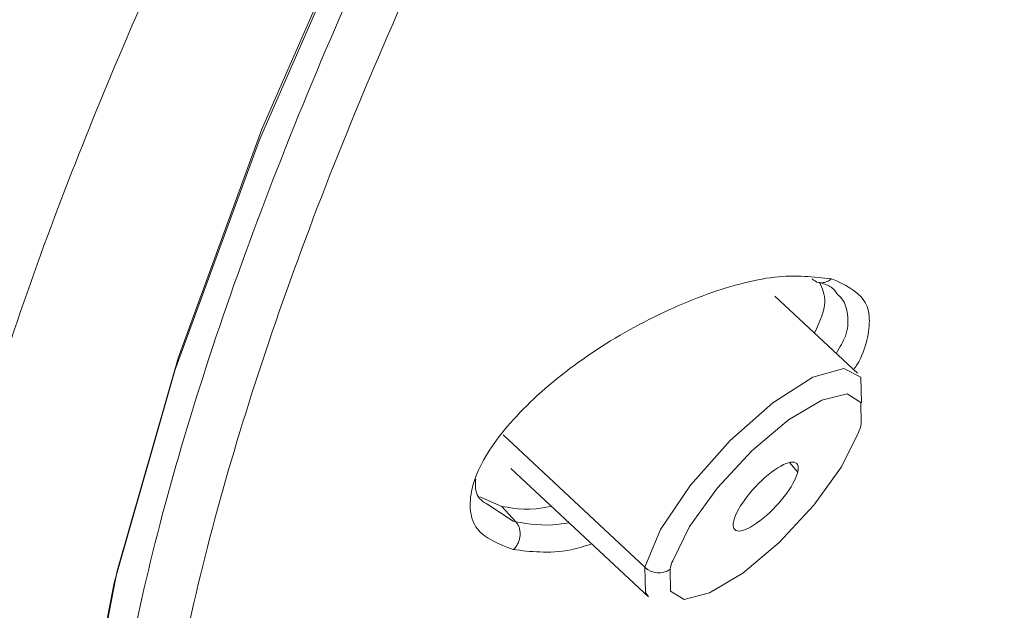
# Model space of a CAD drawing. Units: inches. Extents: x 55 to 197, y 46 to 201.
# Drawn here: x 86 to 87, y 140 to 141 of the extents above; entities that cross this region are included whole.
import ezdxf

# ---------------------------------------------------------------- set-up
doc = ezdxf.new("R2010")
doc.units = ezdxf.units.IN
doc.header["$MEASUREMENT"] = 0

# ---------------------------------------------------------------- blocks, each defined once
blk = doc.blocks.new('block 223')
at = {"color": 7, "lineweight": 9}
blk.add_lwpolyline([(86.628, 140.5497), (86.5405, 140.6313)], dxfattribs=at)
blk = doc.blocks.new('block 225')
at = {"color": 7, "lineweight": 9}
blk.add_lwpolyline([(86.2609, 140.4487), (86.4067, 140.3126)], dxfattribs=at)
blk = doc.blocks.new('block 813')
at = {"color": 7, "lineweight": 9}
blk.add_open_spline([(85.6012, 139.8258), (85.6003, 139.8475), (85.5997, 139.8689), (85.5995, 139.8913), (85.5995, 139.8913), (85.5995, 139.8913), (85.5995, 139.8913), (85.5993, 139.9192), (85.6002, 139.9485), (85.6021, 139.9788), (85.6021, 139.9788), (85.6021, 139.9788), (85.6021, 139.9788), (85.6041, 140.0157), (85.6078, 140.0539), (85.6126, 140.0935), (85.6126, 140.0935), (85.6126, 140.0935), (85.6126, 140.0935), (85.6171, 140.1276), (85.6224, 140.1631), (85.6291, 140.1993), (85.6291, 140.1993), (85.6291, 140.1993), (85.6291, 140.1993), (85.6353, 140.233), (85.6425, 140.2678), (85.6506, 140.3033), (85.6506, 140.3033), (85.6506, 140.3033), (85.6506, 140.3033), (85.6584, 140.3371), (85.667, 140.3712), (85.6765, 140.406), (85.6765, 140.406), (85.6765, 140.406), (85.6765, 140.406), (85.6915, 140.4608), (85.7087, 140.5176), (85.7282, 140.5755), (85.7282, 140.5755), (85.7282, 140.5755), (85.7282, 140.5755), (85.7456, 140.6279), (85.7645, 140.6809), (85.7853, 140.7353), (85.7853, 140.7353), (85.7853, 140.7353), (85.7853, 140.7353), (85.8041, 140.7843), (85.8241, 140.8339), (85.8455, 140.8845), (85.8455, 140.8845), (85.8455, 140.8845), (85.8455, 140.8845), (85.8644, 140.929), (85.8844, 140.9744), (85.9054, 141.0203), (85.9054, 141.0203), (85.9054, 141.0203), (85.9054, 141.0203), (85.9237, 141.0602), (85.9426, 141.1005), (85.9624, 141.1415), (85.9624, 141.1415), (85.9624, 141.1415), (85.9624, 141.1415), (85.9883, 141.1942), (86.0153, 141.248), (86.0436, 141.3021), (86.0436, 141.3021), (86.0436, 141.3021), (86.0436, 141.3021), (86.072, 141.3568), (86.1018, 141.4123), (86.1326, 141.4681), (86.1326, 141.4681), (86.1326, 141.4681), (86.1326, 141.4681), (86.1624, 141.5219), (86.1932, 141.5759), (86.2251, 141.6307), (86.2251, 141.6307), (86.2251, 141.6307), (86.2251, 141.6307), (86.2527, 141.6779), (86.2809, 141.7255), (86.3099, 141.7737), (86.3099, 141.7737), (86.3099, 141.7737), (86.3099, 141.7737), (86.3464, 141.834), (86.3841, 141.8953), (86.423, 141.9566), (86.423, 141.9566), (86.423, 141.9566), (86.423, 141.9566), (86.4912, 142.0645), (86.5629, 142.1737), (86.6382, 142.2836), (86.6382, 142.2836), (86.6382, 142.2836), (86.6382, 142.2836), (86.7064, 142.3835), (86.7775, 142.4841), (86.8521, 142.5847), (86.8521, 142.5847), (86.8521, 142.5847), (86.8521, 142.5847), (86.9265, 142.6853), (87.0042, 142.7862), (87.0819, 142.8868)], degree=3, knots=[0, 0, 0, 0, 1, 1, 1, 2, 2, 2, 3, 3, 3, 4, 4, 4, 5, 5, 5, 6, 6, 6, 7, 7, 7, 8, 8, 8, 9, 9, 9, 10, 10, 10, 11, 11, 11, 12, 12, 12, 13, 13, 13, 14, 14, 14, 15, 15, 15, 16, 16, 16, 17, 17, 17, 18, 18, 18, 19, 19, 19, 20, 20, 20, 21, 21, 21, 22, 22, 22, 23, 23, 23, 24, 24, 24, 25, 25, 25, 26, 26, 26, 27, 27, 27, 28, 28, 28, 29, 29, 29, 30, 30, 30, 31, 31, 31, 32, 32, 32, 33, 33, 33, 34, 34, 34, 35, 35, 35, 36, 36, 36, 37, 37, 37, 37], dxfattribs=at)
blk = doc.blocks.new('block 814')
at = {"color": 7, "lineweight": 9}
blk.add_lwpolyline([(86.3502, 139.2984), (86.2186, 139.3115), (86.0866, 139.3514), (85.9778, 139.4179), (85.8927, 139.5099), (85.832, 139.6274), (85.7964, 139.769), (85.7859, 139.9337), (85.8007, 140.1204), (85.8406, 140.3274), (85.9054, 140.5534), (85.9946, 140.7967), (86.1075, 141.0554), (86.2432, 141.3272), (86.4006, 141.6104), (86.5788, 141.9029), (86.7762, 142.2023)], dxfattribs=at)
blk = doc.blocks.new('block 818')
at = {"color": 7, "lineweight": 9}
blk.add_lwpolyline([(86.3385, 139.3146), (86.2206, 139.3273), (86.089, 139.367), (85.9805, 139.4334), (85.8956, 139.5251), (85.8351, 139.6422), (85.7996, 139.7835), (85.7891, 139.9475), (85.8039, 140.1338), (85.8437, 140.3402), (85.9083, 140.5655), (85.9972, 140.808), (86.1099, 141.0661), (86.2451, 141.3372), (86.4022, 141.6197), (86.5798, 141.9112), (86.7767, 142.2095)], dxfattribs=at)
blk = doc.blocks.new('block 1006')
at = {"color": 7, "lineweight": 9}
blk.add_lwpolyline([(86.4027, 140.344), (86.4194, 140.3839), (86.4511, 140.4311), (86.493, 140.4783), (86.5384, 140.5183), (86.5806, 140.5452), (86.6134, 140.5545), (86.6313, 140.5452), (86.632, 140.5183)], dxfattribs=at)
blk = doc.blocks.new('block 1013')
at = {"color": 7, "lineweight": 9}
blk.add_open_spline([(86.6291, 140.4866), (86.6299, 140.489), (86.6313, 140.4935), (86.6318, 140.4959)], degree=3, dxfattribs=at)
blk = doc.blocks.new('block 1014')
at = {"color": 7, "lineweight": 9}
blk.add_open_spline([(86.5646, 140.4446), (86.5681, 140.459), (86.5557, 140.459), (86.5369, 140.4446), (86.5181, 140.4305), (86.5002, 140.4074), (86.4968, 140.3932), (86.4968, 140.3932), (86.4968, 140.3932), (86.4968, 140.3932)], degree=3, knots=[0, 0, 0, 0, 1, 1, 1, 2, 2, 2, 3, 3, 3, 3], dxfattribs=at)
blk = doc.blocks.new('block 1015')
at = {"color": 7, "lineweight": 9}
blk.add_open_spline([(86.4968, 140.3932), (86.4933, 140.3788), (86.5057, 140.3788), (86.5245, 140.3932), (86.5433, 140.4074), (86.5612, 140.4305), (86.5646, 140.4446), (86.5646, 140.4446), (86.5646, 140.4446), (86.5646, 140.4446)], degree=3, knots=[0, 0, 0, 0, 1, 1, 1, 2, 2, 2, 3, 3, 3, 3], dxfattribs=at)
blk = doc.blocks.new('block 1016')
at = {"color": 7, "lineweight": 9}
blk.add_lwpolyline([(86.4067, 140.3126), (86.4034, 140.3171), (86.4027, 140.344)], dxfattribs=at)
blk = doc.blocks.new('block 1316')
at = {"color": 7, "lineweight": 9}
blk.add_open_spline([(86.2634, 140.3629), (86.2482, 140.3684), (86.2332, 140.3743), (86.2251, 140.385), (86.2251, 140.385), (86.2251, 140.385), (86.2251, 140.385), (86.2212, 140.3901), (86.2189, 140.3967), (86.2181, 140.4039), (86.2181, 140.4039), (86.2181, 140.4039), (86.2181, 140.4039), (86.2172, 140.4112), (86.2179, 140.4191), (86.2198, 140.4274), (86.2198, 140.4274), (86.2198, 140.4274), (86.2198, 140.4274), (86.2218, 140.4356), (86.2251, 140.4446), (86.2299, 140.4539), (86.2299, 140.4539), (86.2299, 140.4539), (86.2299, 140.4539), (86.2348, 140.4632), (86.241, 140.4725), (86.2484, 140.4825), (86.2484, 140.4825), (86.2484, 140.4825), (86.2484, 140.4825), (86.2558, 140.4921), (86.2644, 140.5018), (86.2739, 140.5114), (86.2739, 140.5114), (86.2739, 140.5114), (86.2739, 140.5114), (86.2835, 140.5214), (86.2942, 140.531), (86.3057, 140.5404), (86.3057, 140.5404), (86.3057, 140.5404), (86.3057, 140.5404), (86.3285, 140.5593), (86.3545, 140.5772), (86.3815, 140.5927), (86.3815, 140.5927), (86.3815, 140.5927), (86.3815, 140.5927), (86.4084, 140.6079), (86.4361, 140.621), (86.4635, 140.6313), (86.4635, 140.6313), (86.4635, 140.6313), (86.4635, 140.6313), (86.4906, 140.6413), (86.5173, 140.6485), (86.54, 140.6513), (86.54, 140.6513), (86.54, 140.6513), (86.54, 140.6513), (86.5627, 140.6537), (86.5815, 140.6516), (86.6005, 140.6496)], degree=3, knots=[0, 0, 0, 0, 1, 1, 1, 2, 2, 2, 3, 3, 3, 4, 4, 4, 5, 5, 5, 6, 6, 6, 7, 7, 7, 8, 8, 8, 9, 9, 9, 10, 10, 10, 11, 11, 11, 12, 12, 12, 13, 13, 13, 14, 14, 14, 15, 15, 15, 16, 16, 16, 17, 17, 17, 18, 18, 18, 19, 19, 19, 20, 20, 20, 21, 21, 21, 21], dxfattribs=at)
blk = doc.blocks.new('block 1317')
at = {"color": 7, "lineweight": 9}
blk.add_open_spline([(86.6005, 140.6496), (86.6141, 140.6434), (86.6278, 140.6372), (86.6347, 140.6265), (86.6347, 140.6265), (86.6347, 140.6265), (86.6347, 140.6265), (86.6384, 140.6213), (86.6401, 140.6148), (86.6404, 140.6075), (86.6404, 140.6075), (86.6404, 140.6075), (86.6404, 140.6075), (86.6408, 140.6006), (86.6397, 140.5927), (86.6378, 140.5844), (86.6378, 140.5844), (86.6378, 140.5844), (86.6378, 140.5844), (86.6358, 140.5762), (86.633, 140.5676), (86.6273, 140.5583), (86.6273, 140.5583), (86.6273, 140.5583), (86.6273, 140.5583), (86.6263, 140.5569), (86.6251, 140.5552), (86.6241, 140.5534)], degree=3, knots=[0, 0, 0, 0, 1, 1, 1, 2, 2, 2, 3, 3, 3, 4, 4, 4, 5, 5, 5, 6, 6, 6, 7, 7, 7, 8, 8, 8, 9, 9, 9, 9], dxfattribs=at)
blk = doc.blocks.new('block 1318')
at = {"color": 7, "lineweight": 9}
blk.add_open_spline([(86.3467, 140.3688), (86.3391, 140.3664), (86.3317, 140.3643), (86.3245, 140.3626), (86.3245, 140.3626), (86.3245, 140.3626), (86.3245, 140.3626), (86.3124, 140.3602), (86.3016, 140.3595), (86.2916, 140.3602), (86.2916, 140.3602), (86.2916, 140.3602), (86.2916, 140.3602), (86.2816, 140.3605), (86.2725, 140.3616), (86.2634, 140.3629)], degree=3, knots=[0, 0, 0, 0, 1, 1, 1, 2, 2, 2, 3, 3, 3, 4, 4, 4, 5, 5, 5, 5], dxfattribs=at)
blk = doc.blocks.new('block 1551')
at = {"color": 7, "lineweight": 9}
blk.add_open_spline([(86.2236, 140.4373), (86.2234, 140.436), (86.2232, 140.4342), (86.2232, 140.4329), (86.2232, 140.4329), (86.2232, 140.4329), (86.2232, 140.4329), (86.2229, 140.426), (86.2244, 140.4194), (86.2292, 140.4153), (86.2292, 140.4153), (86.2292, 140.4153), (86.2292, 140.4153), (86.2313, 140.4132), (86.2339, 140.4118), (86.2365, 140.4105)], degree=3, knots=[0, 0, 0, 0, 1, 1, 1, 2, 2, 2, 3, 3, 3, 4, 4, 4, 5, 5, 5, 5], dxfattribs=at)
blk = doc.blocks.new('block 1562')
at = {"color": 7, "lineweight": 9}
blk.add_lwpolyline([(86.2511, 140.4084), (86.2279, 140.4187)], dxfattribs=at)
blk = doc.blocks.new('block 1563')
at = {"color": 7, "lineweight": 9}
blk.add_open_spline([(86.2511, 140.4084), (86.2665, 140.406), (86.2816, 140.4032), (86.3021, 140.4084), (86.3021, 140.4084), (86.3021, 140.4084), (86.3021, 140.4084), (86.3026, 140.4087), (86.3031, 140.4087), (86.3037, 140.4091)], degree=3, knots=[0, 0, 0, 0, 1, 1, 1, 2, 2, 2, 3, 3, 3, 3], dxfattribs=at)
blk = doc.blocks.new('block 1564')
at = {"color": 7, "lineweight": 9}
blk.add_open_spline([(86.5825, 140.592), (86.5877, 140.6037), (86.5929, 140.6155), (86.5932, 140.6251), (86.5932, 140.6251), (86.5932, 140.6251), (86.5932, 140.6251), (86.5936, 140.633), (86.5906, 140.6396), (86.5875, 140.6461)], degree=3, knots=[0, 0, 0, 0, 1, 1, 1, 2, 2, 2, 3, 3, 3, 3], dxfattribs=at)
blk = doc.blocks.new('block 1577')
at = {"color": 7, "lineweight": 9}
blk.add_open_spline([(86.5889, 140.6454), (86.5929, 140.644), (86.5968, 140.6427), (86.5999, 140.6406), (86.5999, 140.6406), (86.5999, 140.6406), (86.5999, 140.6406), (86.6029, 140.6385), (86.6049, 140.6358), (86.6068, 140.633)], degree=3, knots=[0, 0, 0, 0, 1, 1, 1, 2, 2, 2, 3, 3, 3, 3], dxfattribs=at)
blk = doc.blocks.new('block 3188')
at = {"color": 7, "lineweight": 9}
blk.add_open_spline([(86.232, 143.6492), (86.1109, 143.4894), (85.9898, 143.3298), (85.8777, 143.1707), (85.8777, 143.1707), (85.8777, 143.1707), (85.8777, 143.1707), (85.7655, 143.0115), (85.6622, 142.8534), (85.5666, 142.697), (85.5666, 142.697), (85.5666, 142.697), (85.5666, 142.697), (85.4708, 142.5409), (85.3828, 142.3869), (85.3037, 142.236), (85.3037, 142.236), (85.3037, 142.236), (85.3037, 142.236), (85.2247, 142.0855), (85.1547, 141.9384), (85.0939, 141.7957), (85.0939, 141.7957), (85.0939, 141.7957), (85.0939, 141.7957), (85.0331, 141.6528), (84.9814, 141.515), (84.9399, 141.3827), (84.9399, 141.3827), (84.9399, 141.3827), (84.9399, 141.3827), (84.8982, 141.2507), (84.8664, 141.1246), (84.8438, 141.0048), (84.8438, 141.0048), (84.8438, 141.0048), (84.8438, 141.0048), (84.8212, 140.8852), (84.8078, 140.7719), (84.8068, 140.6689), (84.8068, 140.6689), (84.8068, 140.6689), (84.8068, 140.6689), (84.8056, 140.5662), (84.8166, 140.4739), (84.8276, 140.3815)], degree=3, knots=[0, 0, 0, 0, 1, 1, 1, 2, 2, 2, 3, 3, 3, 4, 4, 4, 5, 5, 5, 6, 6, 6, 7, 7, 7, 8, 8, 8, 9, 9, 9, 10, 10, 10, 11, 11, 11, 12, 12, 12, 13, 13, 13, 14, 14, 14, 15, 15, 15, 15], dxfattribs=at)
blk = doc.blocks.new('block 3199')
at = {"color": 7, "lineweight": 9}
blk.add_open_spline([(86.2659, 143.6127), (86.1886, 143.5114), (86.1111, 143.4101), (86.0372, 143.3092), (86.0372, 143.3092), (86.0372, 143.3092), (86.0372, 143.3092), (85.9593, 143.2024), (85.8854, 143.0959), (85.8146, 142.9898), (85.8146, 142.9898), (85.8146, 142.9898), (85.8146, 142.9898), (85.74, 142.8779), (85.6692, 142.7669), (85.6024, 142.6567), (85.6024, 142.6567), (85.6024, 142.6567), (85.6024, 142.6567), (85.5752, 142.6119), (85.5487, 142.5671), (85.5228, 142.5227), (85.5228, 142.5227), (85.5228, 142.5227), (85.5228, 142.5227), (85.497, 142.4782), (85.4717, 142.4338), (85.4472, 142.3897), (85.4472, 142.3897), (85.4472, 142.3897), (85.4472, 142.3897), (85.4227, 142.3456), (85.399, 142.3018), (85.3761, 142.2584), (85.3761, 142.2584), (85.3761, 142.2584), (85.3761, 142.2584), (85.353, 142.215), (85.3308, 142.1716), (85.3091, 142.1289), (85.3091, 142.1289), (85.3091, 142.1289), (85.3091, 142.1289), (85.2875, 142.0858), (85.2667, 142.0431), (85.2465, 142.0007), (85.2465, 142.0007), (85.2465, 142.0007), (85.2465, 142.0007), (85.2264, 141.9584), (85.2069, 141.916), (85.1883, 141.8743), (85.1883, 141.8743), (85.1883, 141.8743), (85.1883, 141.8743), (85.1694, 141.8323), (85.1514, 141.7906), (85.1341, 141.7489), (85.1341, 141.7489), (85.1341, 141.7489), (85.1341, 141.7489), (85.112, 141.6962), (85.0912, 141.6442), (85.0715, 141.5928), (85.0715, 141.5928), (85.0715, 141.5928), (85.0715, 141.5928), (85.0446, 141.5229), (85.0202, 141.454), (84.998, 141.3868), (84.998, 141.3868), (84.998, 141.3868), (84.998, 141.3868), (84.9699, 141.3014), (84.9458, 141.2187), (84.9253, 141.1381), (84.9253, 141.1381), (84.9253, 141.1381), (84.9253, 141.1381), (84.9074, 141.0678), (84.8924, 140.9992), (84.8807, 140.9327), (84.8807, 140.9327), (84.8807, 140.9327), (84.8807, 140.9327), (84.8676, 140.8597), (84.8583, 140.7894), (84.8522, 140.7219), (84.8522, 140.7219), (84.8522, 140.7219), (84.8522, 140.7219), (84.846, 140.6496), (84.8435, 140.5807), (84.8462, 140.5162), (84.8462, 140.5162), (84.8462, 140.5162), (84.8462, 140.5162), (84.8491, 140.4522), (84.8571, 140.3929), (84.865, 140.334)], degree=3, knots=[0, 0, 0, 0, 1, 1, 1, 2, 2, 2, 3, 3, 3, 4, 4, 4, 5, 5, 5, 6, 6, 6, 7, 7, 7, 8, 8, 8, 9, 9, 9, 10, 10, 10, 11, 11, 11, 12, 12, 12, 13, 13, 13, 14, 14, 14, 15, 15, 15, 16, 16, 16, 17, 17, 17, 18, 18, 18, 19, 19, 19, 20, 20, 20, 21, 21, 21, 22, 22, 22, 23, 23, 23, 24, 24, 24, 25, 25, 25, 26, 26, 26, 27, 27, 27, 28, 28, 28, 29, 29, 29, 30, 30, 30, 31, 31, 31, 32, 32, 32, 33, 33, 33, 33], dxfattribs=at)
blk = doc.blocks.new('block 3392')
at = {"color": 7, "lineweight": 9}
blk.add_lwpolyline([(86.4322, 140.3509), (86.4501, 140.387), (86.4795, 140.428), (86.5161, 140.4673), (86.5548, 140.5), (86.5901, 140.5211), (86.6168, 140.5276), (86.6315, 140.5186), (86.6318, 140.4959)], dxfattribs=at)
blk = doc.blocks.new('block 3393')
at = {"color": 7, "lineweight": 9}
blk.add_open_spline([(86.4322, 140.3509), (86.4313, 140.3488), (86.4299, 140.3443), (86.4294, 140.3419)], degree=3, dxfattribs=at)
blk = doc.blocks.new('block 3394')
at = {"color": 7, "lineweight": 9}
blk.add_open_spline([(86.4027, 140.344), (86.4096, 140.3371), (86.4215, 140.3361), (86.4294, 140.3419)], degree=3, dxfattribs=at)
blk = doc.blocks.new('block 3395')
at = {"color": 7, "lineweight": 9}
blk.add_lwpolyline([(86.4027, 140.344), (86.2525, 140.4842)], dxfattribs=at)
blk = doc.blocks.new('block 3396')
at = {"color": 7, "lineweight": 9}
blk.add_lwpolyline([(86.6291, 140.4866), (86.6111, 140.4504), (86.5817, 140.4098), (86.545, 140.3702), (86.5064, 140.3378), (86.4711, 140.3168), (86.4442, 140.3099), (86.4298, 140.3188), (86.4294, 140.3419)], dxfattribs=at)
blk = doc.blocks.new('block 3399')
at = {"color": 7, "lineweight": 9}
blk.add_lwpolyline([(86.5646, 140.4446), (86.5558, 140.4549)], dxfattribs=at)
blk = doc.blocks.new('block 3647')
at = {"color": 7, "lineweight": 9}
blk.add_open_spline([(91.8303, 146.2351), (91.7462, 146.2289), (91.662, 146.2227), (91.5693, 146.2048), (91.5693, 146.2048), (91.5693, 146.2048), (91.5693, 146.2048), (91.4766, 146.1865), (91.3752, 146.1565), (91.2686, 146.118), (91.2686, 146.118), (91.2686, 146.118), (91.2686, 146.118), (91.1619, 146.0794), (91.05, 146.0325), (90.9328, 145.9764), (90.9328, 145.9764), (90.9328, 145.9764), (90.9328, 145.9764), (90.8159, 145.9202), (90.6937, 145.8554), (90.5678, 145.7821), (90.5678, 145.7821), (90.5678, 145.7821), (90.5678, 145.7821), (90.4419, 145.709), (90.312, 145.6274), (90.1794, 145.5385), (90.1794, 145.5385), (90.1794, 145.5385), (90.1794, 145.5385), (90.0466, 145.4496), (89.9112, 145.3528), (89.7739, 145.2495), (89.7739, 145.2495), (89.7739, 145.2495), (89.7739, 145.2495), (89.6366, 145.1461), (89.4976, 145.0359), (89.3581, 144.9198), (89.3581, 144.9198), (89.3581, 144.9198), (89.3581, 144.9198), (89.2186, 144.8037), (89.0783, 144.6814), (88.9388, 144.5546), (88.9388, 144.5546), (88.9388, 144.5546), (88.9388, 144.5546), (88.7993, 144.4278), (88.6603, 144.2959), (88.523, 144.1605), (88.523, 144.1605), (88.523, 144.1605), (88.523, 144.1605), (88.3857, 144.0247), (88.2501, 143.8852), (88.1175, 143.7433), (88.1175, 143.7433), (88.1175, 143.7433), (88.1175, 143.7433), (87.9847, 143.6013), (87.8548, 143.4566), (87.7287, 143.3106), (87.7287, 143.3106), (87.7287, 143.3106), (87.7287, 143.3106), (87.6028, 143.1641), (87.4807, 143.0167), (87.3634, 142.8685), (87.3634, 142.8685), (87.3634, 142.8685), (87.3634, 142.8685), (87.2462, 142.7208), (87.1339, 142.5726), (87.0273, 142.4255), (87.0273, 142.4255), (87.0273, 142.4255), (87.0273, 142.4255), (86.9208, 142.2784), (86.8203, 142.132), (86.7262, 141.988), (86.7262, 141.988), (86.7262, 141.988), (86.7262, 141.988), (86.6322, 141.844), (86.5448, 141.702), (86.4647, 141.5635), (86.4647, 141.5635), (86.4647, 141.5635), (86.4647, 141.5635), (86.3848, 141.4251), (86.3121, 141.2897), (86.2475, 141.1591), (86.2475, 141.1591), (86.2475, 141.1591), (86.2475, 141.1591), (86.1827, 141.0282), (86.1261, 140.9021), (86.0778, 140.7812), (86.0778, 140.7812), (86.0778, 140.7812), (86.0778, 140.7812), (86.0296, 140.6602), (85.9898, 140.5448), (85.9586, 140.436), (85.9586, 140.436), (85.9586, 140.436), (85.9586, 140.436), (85.9276, 140.3271), (85.9052, 140.2244), (85.892, 140.1294), (85.892, 140.1294), (85.892, 140.1294), (85.892, 140.1294), (85.8785, 140.0343), (85.8742, 139.9461), (85.8787, 139.8661), (85.8787, 139.8661), (85.8787, 139.8661), (85.8787, 139.8661), (85.8832, 139.7862), (85.8968, 139.7142), (85.9192, 139.6512), (85.9192, 139.6512), (85.9192, 139.6512), (85.9192, 139.6512), (85.9418, 139.5878), (85.9733, 139.5333), (86.0127, 139.4872), (86.0127, 139.4872), (86.0127, 139.4872), (86.0127, 139.4872), (86.0523, 139.441), (86.1001, 139.4035), (86.1579, 139.3773), (86.1579, 139.3773), (86.1579, 139.3773), (86.1579, 139.3773), (86.2158, 139.3514), (86.284, 139.3377), (86.3522, 139.3235)], degree=3, knots=[0, 0, 0, 0, 1, 1, 1, 2, 2, 2, 3, 3, 3, 4, 4, 4, 5, 5, 5, 6, 6, 6, 7, 7, 7, 8, 8, 8, 9, 9, 9, 10, 10, 10, 11, 11, 11, 12, 12, 12, 13, 13, 13, 14, 14, 14, 15, 15, 15, 16, 16, 16, 17, 17, 17, 18, 18, 18, 19, 19, 19, 20, 20, 20, 21, 21, 21, 22, 22, 22, 23, 23, 23, 24, 24, 24, 25, 25, 25, 26, 26, 26, 27, 27, 27, 28, 28, 28, 29, 29, 29, 30, 30, 30, 31, 31, 31, 32, 32, 32, 33, 33, 33, 34, 34, 34, 35, 35, 35, 36, 36, 36, 37, 37, 37, 38, 38, 38, 39, 39, 39, 40, 40, 40, 41, 41, 41, 42, 42, 42, 43, 43, 43, 44, 44, 44, 45, 45, 45, 46, 46, 46, 47, 47, 47, 47], dxfattribs=at)
blk = doc.blocks.new('block 3659')
at = {"color": 7, "lineweight": 9}
blk.add_open_spline([(85.9936, 139.4682), (85.9819, 139.4762), (85.9702, 139.4844), (85.9597, 139.4937), (85.9597, 139.4937), (85.9597, 139.4937), (85.9597, 139.4937), (85.9137, 139.5337), (85.8865, 139.5936), (85.8654, 139.6591), (85.8654, 139.6591), (85.8654, 139.6591), (85.8654, 139.6591), (85.8444, 139.7249), (85.8298, 139.7962), (85.8248, 139.8765), (85.8248, 139.8765), (85.8248, 139.8765), (85.8248, 139.8765), (85.82, 139.9568), (85.8248, 140.046), (85.8384, 140.1421), (85.8384, 140.1421), (85.8384, 140.1421), (85.8384, 140.1421), (85.8522, 140.2382), (85.8747, 140.3416), (85.9061, 140.4515), (85.9061, 140.4515), (85.9061, 140.4515), (85.9061, 140.4515), (85.9376, 140.5614), (85.9779, 140.6778), (86.0268, 140.7998), (86.0268, 140.7998), (86.0268, 140.7998), (86.0268, 140.7998), (86.0756, 140.9217), (86.133, 141.0492), (86.1982, 141.1811), (86.1982, 141.1811), (86.1982, 141.1811), (86.1982, 141.1811), (86.2637, 141.3131), (86.3371, 141.4495), (86.4179, 141.5894), (86.4179, 141.5894), (86.4179, 141.5894), (86.4179, 141.5894), (86.4988, 141.7293), (86.587, 141.8722), (86.6821, 142.0176), (86.6821, 142.0176), (86.6821, 142.0176), (86.6821, 142.0176), (86.777, 142.163), (86.8786, 142.3104), (86.9863, 142.4586), (86.9863, 142.4586), (86.9863, 142.4586), (86.9863, 142.4586), (87.0938, 142.6071), (87.2073, 142.7566), (87.3256, 142.9058), (87.3256, 142.9058), (87.3256, 142.9058), (87.3256, 142.9058), (87.444, 143.0549), (87.5673, 143.2038), (87.6944, 143.3509), (87.6944, 143.3509), (87.6944, 143.3509), (87.6944, 143.3509), (87.8216, 143.4983), (87.9528, 143.644), (88.0867, 143.7874), (88.0867, 143.7874), (88.0867, 143.7874), (88.0867, 143.7874), (88.2207, 143.9303), (88.3575, 144.0709), (88.4959, 144.2073), (88.4959, 144.2073), (88.4959, 144.2073), (88.4959, 144.2073), (88.6344, 144.3437), (88.7747, 144.4764), (88.9154, 144.6042), (88.9154, 144.6042), (88.9154, 144.6042), (88.9154, 144.6042), (89.0561, 144.732), (89.1974, 144.8546), (89.3381, 144.9714), (89.3381, 144.9714), (89.3381, 144.9714), (89.3381, 144.9714), (89.4788, 145.0886), (89.6189, 145.1992), (89.7572, 145.3032), (89.7572, 145.3032), (89.7572, 145.3032), (89.7572, 145.3032), (89.8953, 145.4072), (90.0319, 145.5044), (90.1656, 145.5936), (90.1656, 145.5936), (90.1656, 145.5936), (90.1656, 145.5936), (90.2993, 145.6828), (90.4299, 145.7645), (90.5566, 145.8379), (90.5566, 145.8379), (90.5566, 145.8379), (90.5566, 145.8379), (90.6834, 145.9113), (90.8064, 145.9764), (90.9241, 146.0325), (90.9241, 146.0325), (90.9241, 146.0325), (90.9241, 146.0325), (91.0419, 146.0883), (91.1544, 146.1352), (91.2617, 146.1738), (91.2617, 146.1738), (91.2617, 146.1738), (91.2617, 146.1738), (91.3688, 146.212), (91.4706, 146.2416), (91.5638, 146.2592), (91.5638, 146.2592), (91.5638, 146.2592), (91.5638, 146.2592), (91.6568, 146.2768), (91.7411, 146.2826), (91.8255, 146.2882)], degree=3, knots=[0, 0, 0, 0, 1, 1, 1, 2, 2, 2, 3, 3, 3, 4, 4, 4, 5, 5, 5, 6, 6, 6, 7, 7, 7, 8, 8, 8, 9, 9, 9, 10, 10, 10, 11, 11, 11, 12, 12, 12, 13, 13, 13, 14, 14, 14, 15, 15, 15, 16, 16, 16, 17, 17, 17, 18, 18, 18, 19, 19, 19, 20, 20, 20, 21, 21, 21, 22, 22, 22, 23, 23, 23, 24, 24, 24, 25, 25, 25, 26, 26, 26, 27, 27, 27, 28, 28, 28, 29, 29, 29, 30, 30, 30, 31, 31, 31, 32, 32, 32, 33, 33, 33, 34, 34, 34, 35, 35, 35, 36, 36, 36, 37, 37, 37, 38, 38, 38, 39, 39, 39, 40, 40, 40, 41, 41, 41, 42, 42, 42, 43, 43, 43, 44, 44, 44, 45, 45, 45, 45], dxfattribs=at)
blk = doc.blocks.new('block 3791')
at = {"color": 7, "lineweight": 9}
blk.add_lwpolyline([(86.2632, 140.3929), (86.2659, 140.3922)], dxfattribs=at)
blk = doc.blocks.new('block 3792')
at = {"color": 7, "lineweight": 9}
blk.add_open_spline([(86.2634, 140.3629), (86.2644, 140.3636), (86.2654, 140.3647), (86.2663, 140.366), (86.2663, 140.366), (86.2663, 140.366), (86.2663, 140.366), (86.2671, 140.3671), (86.2678, 140.3684), (86.2685, 140.3695), (86.2685, 140.3695), (86.2685, 140.3695), (86.2685, 140.3695), (86.269, 140.3709), (86.2696, 140.3722), (86.2699, 140.3736), (86.2699, 140.3736), (86.2699, 140.3736), (86.2699, 140.3736), (86.2702, 140.3746), (86.2704, 140.376), (86.2706, 140.3774), (86.2706, 140.3774), (86.2706, 140.3774), (86.2706, 140.3774), (86.2706, 140.3784), (86.2706, 140.3798), (86.2706, 140.3812), (86.2706, 140.3812), (86.2706, 140.3812), (86.2706, 140.3812), (86.2704, 140.3826), (86.2702, 140.3839), (86.2699, 140.3853), (86.2699, 140.3853), (86.2699, 140.3853), (86.2699, 140.3853), (86.2696, 140.3864), (86.2689, 140.3877), (86.2683, 140.3891), (86.2683, 140.3891), (86.2683, 140.3891), (86.2683, 140.3891), (86.2677, 140.3901), (86.2668, 140.3912), (86.2659, 140.3922)], degree=3, knots=[0, 0, 0, 0, 1, 1, 1, 2, 2, 2, 3, 3, 3, 4, 4, 4, 5, 5, 5, 6, 6, 6, 7, 7, 7, 8, 8, 8, 9, 9, 9, 10, 10, 10, 11, 11, 11, 12, 12, 12, 13, 13, 13, 14, 14, 14, 15, 15, 15, 15], dxfattribs=at)
blk = doc.blocks.new('block 3793')
at = {"color": 7, "lineweight": 9}
blk.add_open_spline([(86.5798, 140.6496), (86.5813, 140.6482), (86.5831, 140.6471), (86.5848, 140.6461), (86.5848, 140.6461), (86.5848, 140.6461), (86.5848, 140.6461), (86.5865, 140.6454), (86.5884, 140.6451), (86.5903, 140.6454), (86.5903, 140.6454), (86.5903, 140.6454), (86.5903, 140.6454), (86.592, 140.6454), (86.5937, 140.6458), (86.5955, 140.6465), (86.5955, 140.6465), (86.5955, 140.6465), (86.5955, 140.6465), (86.5972, 140.6471), (86.5987, 140.6485), (86.6005, 140.6496)], degree=3, knots=[0, 0, 0, 0, 1, 1, 1, 2, 2, 2, 3, 3, 3, 4, 4, 4, 5, 5, 5, 6, 6, 6, 7, 7, 7, 7], dxfattribs=at)
blk = doc.blocks.new('block 3794')
at = {"color": 7, "lineweight": 9}
blk.add_lwpolyline([(86.2365, 140.4105), (86.2632, 140.3929)], dxfattribs=at)
blk = doc.blocks.new('block 3804')
at = {"color": 7, "lineweight": 9}
blk.add_lwpolyline([(86.2511, 140.4084), (86.2659, 140.3922)], dxfattribs=at)
blk = doc.blocks.new('block 3821')
at = {"color": 7, "lineweight": 9}
blk.add_open_spline([(86.6068, 140.633), (86.6089, 140.631), (86.611, 140.6289), (86.6125, 140.6268), (86.6125, 140.6268), (86.6125, 140.6268), (86.6125, 140.6268), (86.6158, 140.622), (86.6168, 140.6158), (86.6175, 140.6093), (86.6175, 140.6093), (86.6175, 140.6093), (86.6175, 140.6093), (86.6179, 140.6031), (86.6179, 140.5965), (86.6151, 140.5889), (86.6151, 140.5889), (86.6151, 140.5889), (86.6151, 140.5889), (86.613, 140.5831), (86.6092, 140.5769), (86.6055, 140.5707)], degree=3, knots=[0, 0, 0, 0, 1, 1, 1, 2, 2, 2, 3, 3, 3, 4, 4, 4, 5, 5, 5, 6, 6, 6, 7, 7, 7, 7], dxfattribs=at)
blk = doc.blocks.new('block 3822')
at = {"color": 7, "lineweight": 9}
blk.add_open_spline([(86.3226, 140.3912), (86.319, 140.3905), (86.3154, 140.3901), (86.3118, 140.3895), (86.3118, 140.3895), (86.3118, 140.3895), (86.3118, 140.3895), (86.2942, 140.3874), (86.2801, 140.3898), (86.2659, 140.3922)], degree=3, knots=[0, 0, 0, 0, 1, 1, 1, 2, 2, 2, 3, 3, 3, 3], dxfattribs=at)

msp = doc.modelspace()

# ---------------------------------------------------------------- block references
for name in ['block 814', 'block 818', 'block 3659', 'block 3647', 'block 3188', 'block 3199', 'block 813', 'block 1316', 'block 3793', 'block 1317', 'block 1564', 'block 1577', 'block 223', 'block 3821', 'block 1006', 'block 3392', 'block 1013', 'block 3395', 'block 3396', 'block 1014', 'block 3399', 'block 225', 'block 1015', 'block 1551', 'block 1562', 'block 3794', 'block 1563', 'block 3804', 'block 3791', 'block 3792', 'block 3822', 'block 1318', 'block 3393', 'block 1016', 'block 3394']:
    msp.add_blockref(name, (0, 0))

doc.saveas('drawing.dxf')
